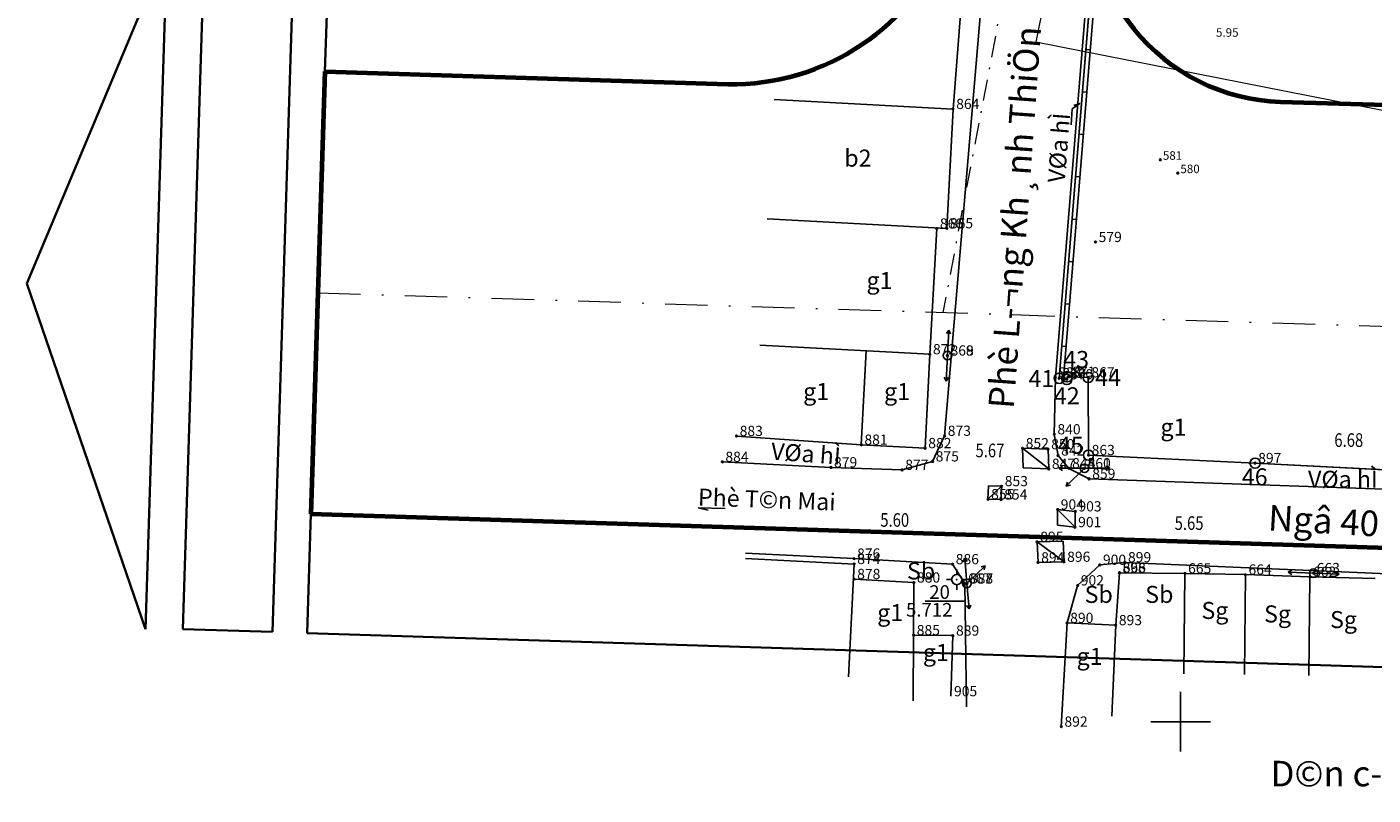
# Model space of a CAD drawing. Units: inches. Extents: x 55 to 421, y 21 to 232.
# Drawn here: x 55 to 134, y 22 to 67 of the extents above; entities that cross this region are included whole.
import ezdxf

# ---------------------------------------------------------------- set-up
doc = ezdxf.new("R2010")
doc.units = ezdxf.units.IN
doc.header["$MEASUREMENT"] = 0
for name, pattern in [('ACAD_ISO10W100', [18, 12, -3, 0, -3]), ('CENTERX2', [4, 2.5, -0.5, 0.5, -0.5]), ('DASHDOT2', [0.5, 0.25, -0.125, 0, -0.125])]:
    doc.linetypes.add(name, pattern=pattern)
for name, color, linetype in [('CIRCLE', 7, 'Continuous'), ('ct_POINT', 7, 'Continuous'), ('ct_SO', 7, 'Continuous'), ('DC', 140, 'Continuous'), ('KYHIEU', 3, 'Continuous'), ('LINE', 7, 'Continuous'), ('LINE_GIOI', 7, 'Continuous'), ('LUOI', 7, 'Continuous'), ('mo dinh vi', 230, 'Continuous'), ('RG', 11, 'Continuous'), ('TALY', 2, 'Continuous'), ('TEN_GIOI', 7, 'Continuous'), ('TEXT1', 2, 'Continuous'), ('TEXT2', 1, 'Continuous'), ('Truc', 250, 'ACAD_ISO10W100'), ('TUONG', 6, 'Continuous'), ('VT_GIOI', 7, 'Continuous')]:
    doc.layers.add(name, color=color, linetype=linetype)
for name, color, linetype, lineweight in [('duong', 7, 'Continuous', 70), ('duongquanli', 30, 'Continuous', 35), ('NET DUT', 130, 'Continuous', 18), ('TIM', 1, 'CENTERX2', 13)]:
    doc.layers.add(name, color=color, linetype=linetype, lineweight=lineweight)
doc.styles.add('CHU', font='1.shx', dxfattribs={"height": 1.5})
doc.styles.add('DC', font='romans.shx', dxfattribs={"width": 0.8, "height": 0.8})
doc.styles.add('style1', font='vs.shx')
doc.styles.add('tm', font='VNARIAL.ttf', dxfattribs={"height": 1.1})
doc.dimstyles.new('TKKT100', dxfattribs={"dimscale": 0.3, "dimtxt": 2.7, "dimasz": 0.8, "dimexe": 1, "dimexo": 0, "dimgap": 0.5, "dimtad": 1, "dimtoh": 1, "dimdec": 0, "dimlfac": 1000, "dimzin": 0, "dimdsep": 46, "dimtxsty": 'style1', "dimblk": 'DOT', "dimcen": 0, "dimdle": 200, "dimclrd": 8, "dimclre": 8, "dimclrt": 8, "dimadec": 0, "dimazin": 0, "dimtfac": 0.2, "dimtdec": 0, "dimtix": 1, "dimtmove": 2, "dimatfit": 0, "dimldrblk": 'DOT', "dimfxl": 1, "dimtolj": 1, "dimtzin": 0, "dimarcsym": 0})

# ---------------------------------------------------------------- blocks, each defined once
blk = doc.blocks.new('CDIEN')
at = {"layer": 'mo dinh vi'}
for points in [[(-1.5, 0), (-1.283, 0.125)], [(0, 0), (-1.5, 0)], [(-1.5, 0), (-1.283, -0.125)], [(0, 0), (1.5, 0)], [(1.5, 0), (1.283, 0.125)], [(1.5, 0), (1.283, -0.125)]]:
    blk.add_lwpolyline(points, dxfattribs=at)
blk.add_circle((0, 0), 0.25, dxfattribs=at)
blk = doc.blocks.new('_Dot')
at = {"color": 0, "linetype": 'ByBlock', "lineweight": -2}
blk.add_line((-0.5, 0), (-1, 0), dxfattribs=at)
at = {"color": 0, "linetype": 'ByBlock', "const_width": 0.5}
blk.add_lwpolyline([(-0.25, 0, 1), (0.25, 0, 1)], format="xyb", close=True, dxfattribs=at)
blk = doc.blocks.new('*D238')
at = {"layer": 'DEFPOINTS', "color": 0, "linetype": 'Continuous', "ltscale": 500, "transparency": 16777216}
for p in [(119.319, 95.936), (117.758, 94.668), (143.095, 66.68)]:
    blk.add_point(p, dxfattribs=at)
at = {"layer": 'Truc', "color": 8, "linetype": 'Continuous', "lineweight": -2, "ltscale": 500, "transparency": 16777216}
for p, q in [((119.319, 95.936), (117.526, 94.479)), ((141.384, 65.598), (117.91, 94.482)), ((143.095, 66.68), (141.302, 65.223))]:
    blk.add_line(p, q, dxfattribs=at)
at = {"layer": 'Truc', "color": 8, "linetype": 'Continuous', "lineweight": -2, "ltscale": 500, "transparency": 16777216, "xscale": 0.24, "yscale": 0.24, "zscale": 0.24}
for p, rotation in [((117.758, 94.668), 129.1006262734652), ((141.535, 65.412), 309.1006262734652)]:
    blk.add_blockref('_Dot', p, dxfattribs=dict(at, rotation=rotation))
at = {"layer": 'Truc', "color": 8, "linetype": 'Continuous', "ltscale": 500, "transparency": 16777216, "insert": (129.13, 79.621), "char_height": 0.81, "attachment_point": 5, "rotation": 309.10063, "style": 'style1'}
blk.add_mtext('\\A1;37700', dxfattribs=at)

msp = doc.modelspace()

# ---------------------------------------------------------------- linework, layer by layer
at = {"layer": 'CIRCLE', "color": 3}
for centre in [(108.9429, 62.0884), (107.9879, 55.0674), (108.5769, 55.0784), (117.3099, 54.2744), (107.5789, 47.6814), (108.6119, 47.6074), (108.6119, 47.6064), (114.9519, 46.3154), (115.1739, 46.2714), (115.6249, 46.2074), (115.7599, 46.3604), (116.8859, 46.3224), (96.2259, 42.8814), (108.4489, 42.8914), (114.8909, 42.9774), (103.5539, 42.3664), (107.3029, 42.1674), (113.0279, 42.1584), (114.5229, 42.1034), (95.3879, 41.3624), (107.7409, 41.3864), (115.1099, 41.7334), (116.9009, 41.7584), (126.6839, 41.2894), (101.7679, 41.0364), (105.9529, 40.8934), (114.5649, 40.9524), (115.7539, 40.9804), (115.7549, 40.9814), (116.6619, 40.9864), (116.6619, 40.9864), (116.9339, 40.3664), (111.7969, 39.9334), (110.9959, 39.1654), (111.7649, 39.1474), (115.0849, 38.5604), (116.1239, 38.4514), (116.1079, 37.5264), (113.8819, 36.6634), (103.1229, 35.6784), (103.1339, 35.3604), (108.9179, 35.3494), (113.9359, 35.4534), (115.4619, 35.4894), (117.5629, 35.3134), (118.7139, 34.8424), (118.7269, 34.8564), (119.0349, 35.4614), (122.5659, 34.8124), (130.1239, 34.8244), (103.1269, 34.4784), (106.6389, 34.2734), (109.6359, 34.2174), (109.7529, 34.2174), (109.7529, 34.2174), (116.2609, 34.1034), (126.1149, 34.7394), (129.9039, 34.6084), (115.6399, 31.8994), (118.4979, 31.7684), (106.6269, 31.1804), (108.9359, 31.1554), (115.3029, 25.8074)]:
    msp.add_circle(centre, 0.05, dxfattribs=at)
at = {"layer": 'ct_POINT', "color": 1}
for p in [(108.9429, 62.0884), (107.9879, 55.0674), (108.5769, 55.0784), (117.3099, 54.2744), (107.5789, 47.6814), (108.6119, 47.6074), (108.6119, 47.6064), (114.9519, 46.3154), (115.1739, 46.2714), (115.6249, 46.2074), (115.7599, 46.3604), (116.8859, 46.3224), (96.2259, 42.8814), (108.4489, 42.8914), (114.8909, 42.9774), (103.5539, 42.3664), (107.3029, 42.1674), (113.0279, 42.1584), (114.5229, 42.1034), (95.3879, 41.3624), (107.7409, 41.3864), (115.1099, 41.7334), (116.9009, 41.7584), (126.6839, 41.2894), (101.7679, 41.0364), (105.9529, 40.8934), (114.5649, 40.9524), (115.7539, 40.9804), (115.7549, 40.9814), (116.6619, 40.9864), (116.6619, 40.9864), (116.9339, 40.3664), (111.7969, 39.9334), (110.9959, 39.1654), (111.7649, 39.1474), (115.0849, 38.5604), (116.1239, 38.4514), (116.1079, 37.5264), (113.8819, 36.6634), (103.1229, 35.6784), (103.1339, 35.3604), (108.9179, 35.3494), (113.9359, 35.4534), (115.4619, 35.4894), (117.5629, 35.3134), (118.7139, 34.8424), (118.7269, 34.8564), (119.0349, 35.4614), (122.5659, 34.8124), (130.1239, 34.8244), (103.1269, 34.4784), (106.6389, 34.2734), (109.6359, 34.2174), (109.7529, 34.2174), (109.7529, 34.2174), (116.2609, 34.1034), (126.1149, 34.7394), (129.9039, 34.6084), (115.6399, 31.8994), (118.4979, 31.7684), (106.6269, 31.1804), (108.9359, 31.1554), (115.3029, 25.8074)]:
    msp.add_point(p, dxfattribs=at)
at = {"layer": 'duong'}
for p, q in [((72.0473, 64.2888), (71.228, 38.3017)), ((72.0473, 64.2888), (95.708, 63.5513)), ((128.1789, 62.5198), (155.6392, 61.7187)), ((71.228, 38.3017), (150.3043, 35.8085))]:
    msp.add_line(p, q, dxfattribs=at)
for centre, major_axis, start_param, end_param in [((128.5142, 74.0149), (0.0009, 11.5), 1.3845962, 3.1125106), ((95.9427, 77.2824), (-0.0011, 13.7331), 3.1244169, 4.3401097)]:
    msp.add_ellipse(centre, major_axis=major_axis, ratio=0.9999998, start_param=start_param, end_param=end_param, dxfattribs=at)
at = {"layer": 'duongquanli'}
for p, q in [((54.5413, 51.8342), (62.7648, 71.5131)), ((62.7648, 71.5131), (61.5043, 31.5329)), ((63.7048, 31.5354), (64.9653, 71.5155)), ((70.2271, 71.3496), (68.9666, 31.3695)), ((72.2679, 71.2853), (72.0473, 64.2888)), ((72.0473, 64.2888), (71.228, 38.3017)), ((61.5043, 31.5329), (54.5413, 51.8342)), ((71.228, 38.3017), (71.0074, 31.3052)), ((68.9666, 31.3695), (63.7048, 31.5354)), ((71.0074, 31.3052), (150.0837, 28.812))]:
    msp.add_line(p, q, dxfattribs=at)
at = {"layer": 'KYHIEU'}
for points in [[(116.6619, 40.9864), (115.5905, 39.9366)], [(115.5905, 39.9366), (115.6577, 40.1774)], [(115.5905, 39.9366), (115.8326, 39.9988)], [(109.7529, 34.2174), (110.8339, 35.2573)], [(110.8339, 35.2573), (110.5912, 35.1973)], [(110.8339, 35.2573), (110.7645, 35.0171)]]:
    msp.add_lwpolyline(points, dxfattribs=at)
at = {"layer": 'LINE'}
for p, q in [((117.8199, 81.4414), (114.9519, 46.3154)), ((118.0419, 81.3974), (115.1739, 46.2714)), ((111.1679, 75.1064), (108.4489, 42.8914)), ((109.6899, 71.6974), (108.9429, 62.0884)), ((108.9429, 62.0884), (98.4256, 62.6466)), ((108.9429, 62.0884), (108.5769, 55.0784)), ((108.5769, 55.0784), (98.0189, 55.6388)), ((107.9879, 55.0674), (107.5789, 47.6814)), ((107.5789, 47.6814), (97.5879, 48.2117)), ((103.5539, 42.3664), (103.8466, 47.8795)), ((107.5789, 47.6814), (107.3029, 42.1674)), ((114.8909, 42.9774), (114.9519, 46.3154)), ((115.1739, 46.2714), (115.6249, 46.2074)), ((115.6249, 46.2074), (115.6472, 46.3642)), ((115.6472, 46.3642), (116.8859, 46.3224)), ((116.8859, 46.3224), (116.9009, 41.7584)), ((103.5539, 42.3664), (96.2259, 42.8814)), ((107.7409, 41.3864), (108.4489, 42.8914)), ((115.1099, 41.7334), (114.8909, 42.9774)), ((107.3029, 42.1674), (103.5539, 42.3664)), ((113.0279, 42.1584), (114.5229, 42.1034)), ((114.5649, 40.9524), (113.0279, 42.1584)), ((113.0279, 42.1584), (113.0699, 41.0074)), ((114.5229, 42.1034), (114.5649, 40.9524)), ((95.3879, 41.3624), (101.7679, 41.0364)), ((105.9529, 40.8934), (107.7409, 41.3864)), ((115.7539, 40.9804), (115.1099, 41.7334)), ((116.9009, 41.7584), (126.6839, 41.2894)), ((126.6839, 41.2894), (156.2549, 39.7744)), ((101.7679, 41.0364), (105.9529, 40.8934)), ((113.0699, 41.0074), (114.5649, 40.9524)), ((116.9339, 40.3664), (115.7539, 40.9804)), ((171.4489, 38.4404), (116.9339, 40.3664)), ((111.0279, 39.9514), (110.9959, 39.1654)), ((110.9959, 39.1654), (111.7969, 39.9334)), ((111.7969, 39.9334), (111.0279, 39.9514)), ((111.7969, 39.9334), (111.7649, 39.1474)), ((111.7649, 39.1474), (110.9959, 39.1654)), ((115.0849, 38.5604), (115.0689, 37.6354)), ((115.0849, 38.5604), (116.1239, 38.4514)), ((116.1079, 37.5264), (115.0849, 38.5604)), ((116.1239, 38.4514), (116.1079, 37.5264)), ((115.0689, 37.6354), (116.1079, 37.5264)), ((113.8819, 36.6634), (115.4079, 36.6994)), ((115.4619, 35.4894), (113.8819, 36.6634)), ((113.8819, 36.6634), (113.9359, 35.4534)), ((115.4079, 36.6994), (115.4619, 35.4894)), ((96.7429, 36.0044), (103.1229, 35.6784)), ((96.7539, 35.6864), (103.1339, 35.3604)), ((108.9179, 35.3494), (103.1229, 35.6784)), ((103.1339, 35.3604), (102.8054, 28.7371)), ((108.9179, 35.3494), (109.6359, 34.2174)), ((113.9359, 35.4534), (115.4619, 35.4894)), ((116.2609, 34.1034), (117.5629, 35.3134)), ((117.5629, 35.3134), (119.0349, 35.4614)), ((118.7139, 34.8424), (118.4979, 31.7684)), ((118.7139, 34.8424), (122.5659, 34.8124)), ((119.0349, 35.4614), (144.5399, 34.3494)), ((122.5659, 34.8124), (122.5087, 28.9107)), ((122.5659, 34.8124), (126.1149, 34.7394)), ((103.1269, 34.4784), (106.6389, 34.2734)), ((106.6389, 34.2734), (106.6269, 31.1804)), ((109.6359, 34.2174), (109.7399, 26.9804)), ((116.2609, 34.1034), (115.6399, 31.8994)), ((126.1149, 34.7394), (126.058, 28.8646)), ((126.1149, 34.7394), (129.9039, 34.6084)), ((129.9039, 34.6084), (129.8478, 28.8155)), ((129.9039, 34.6084), (133.7349, 34.5164)), ((115.6399, 31.8994), (115.3029, 25.8074)), ((115.6399, 31.8994), (118.4979, 31.7684)), ((118.4979, 31.7684), (118.2641, 26.4172)), ((106.6269, 31.1804), (106.5953, 27.3337)), ((106.6269, 31.1804), (108.9359, 31.1554)), ((108.9359, 31.1554), (108.8169, 27.5934))]:
    msp.add_line(p, q, dxfattribs=at)
at = {"layer": 'LINE_GIOI', "color": 1}
for p, q in [((118.0419, 81.3974), (115.1739, 46.2714)), ((115.1739, 46.2714), (115.6249, 46.2074)), ((115.6249, 46.2074), (115.6469, 46.3634)), ((115.6469, 46.3634), (116.8859, 46.3214)), ((116.8859, 46.3214), (116.9009, 41.7584)), ((116.9009, 41.7584), (126.6839, 41.2894)), ((126.6839, 41.2894), (156.2549, 39.7734))]:
    msp.add_line(p, q, dxfattribs=at)
at = {"layer": 'LUOI', "color": 1}
for p, q in [((109.1589, 34.7464), (109.1589, 35.0464)), ((108.8589, 34.4464), (108.5589, 34.4464)), ((109.1589, 34.1464), (109.1589, 33.8464)), ((109.4589, 34.4464), (109.7589, 34.4464)), ((107.2959, 33.1734), (109.6359, 33.1734))]:
    msp.add_line(p, q, dxfattribs=at)
msp.add_circle((109.1589, 34.4464), 0.3, dxfattribs=at)
msp.add_point((109.1589, 34.4464), dxfattribs=at)
at = {"layer": 'mo dinh vi'}
for p, q in [((122.3099, 24.3484), (122.3099, 27.8484)), ((120.5599, 26.0984), (124.0599, 26.0984))]:
    msp.add_line(p, q, dxfattribs=at)
for centre in [(121.1159, 59.1084), (122.1449, 58.3244)]:
    msp.add_circle(centre, 0.05, dxfattribs=at)
for p in [(121.1159, 59.1084), (122.1449, 58.3244)]:
    msp.add_point(p, dxfattribs=at)
at = {"layer": 'NET DUT'}
for p in [(139.1309, 191.1544), (206.3217, 47.822)]:
    msp.add_line(p, (113.797, 66.0128), dxfattribs=at)
msp.add_lwpolyline([(138.7349, 191.4764), (130.0027, 148.4834), (126.6139, 130.7374), (120.5129, 100.6834), (119.1899, 91.0044), (118.0419, 81.3974), (115.1739, 46.2714), (115.625, 46.2077), (115.6469, 46.3634), (115.7599, 46.3604), (116.8859, 46.3224), (116.9009, 41.7582), (126.6839, 41.2894), (156.2646, 39.7739)], dxfattribs=at)
at = {"layer": 'RG'}
msp.add_lwpolyline([(138.9409, 191.3704), (130.0049, 148.4954), (126.6139, 130.7374), (120.5149, 100.6884), (119.1899, 91.0044), (118.0419, 81.3974), (115.1739, 46.2714), (115.6249, 46.2074), (115.6472, 46.3642), (116.8859, 46.3224), (116.9009, 41.7584), (126.6839, 41.2894), (156.2549, 39.7744)], dxfattribs=at)
at = {"layer": 'TALY'}
msp.add_lwpolyline([(115.8899, 61.1584), (115.9404, 62.0906), (116.3847, 62.4228), (116.0471, 62.3014)], dxfattribs=at)
at = {"layer": 'TEXT1'}
msp.add_lwpolyline([(95.554, 38.618), (93.9792, 38.665), (94.5668, 38.5241)], dxfattribs=at)
at = {"layer": 'TIM', "linetype": 'DASHDOT2', "ltscale": 5}
msp.add_line((139.0901, 211.9593), (108.3441, 50.1379), dxfattribs=at)
at = {"layer": 'TIM', "linetype": 'DASHDOT2', "ltscale": 10}
msp.add_line((71.6377, 51.2952), (266.851, 45.1405), dxfattribs=at)
at = {"layer": 'TUONG'}
for p, q in [((116.7515, 65.5932), (117.0007, 65.5728)), ((116.5481, 63.1015), (116.7973, 63.0811)), ((116.3447, 60.6097), (116.5938, 60.5894)), ((116.1412, 58.118), (116.3904, 58.0977)), ((115.9378, 55.6263), (116.1869, 55.606)), ((115.7343, 53.1346), (115.9835, 53.1143)), ((115.5309, 50.6429), (115.78, 50.6226)), ((115.3274, 48.1512), (115.5766, 48.1309)), ((115.4443, 46.5102), (115.6453, 46.4861)), ((115.6453, 46.4861), (115.6556, 46.614)), ((116.8944, 46.5722), (115.6556, 46.614))]:
    msp.add_line(p, q, dxfattribs=at)
msp.add_lwpolyline([(178.0821, 175.3334), (174.0572, 173.8157), (165.6533, 183.963), (149.6926, 203.2894), (149.1882, 203.7478), (148.6747, 203.8995), (148.1083, 203.7288), (143.9922, 197.9158), (139.1748, 191.267), (130.2501, 148.4464), (126.8592, 130.689), (120.7615, 100.6465), (119.4379, 90.9726), (118.2907, 81.3723), (115.4443, 46.5102)], dxfattribs=at)
at = {"layer": 'VT_GIOI', "color": 1}
for centre in [(115.6469, 46.3634), (115.1739, 46.2714), (115.6249, 46.2074), (116.8859, 46.3214), (116.9009, 41.7584), (126.6839, 41.2894)]:
    msp.add_circle(centre, 0.3, dxfattribs=at)

# ---------------------------------------------------------------- block references
at = {"layer": 'mo dinh vi'}
for p, rotation in [((108.6119, 47.6064), 87.12767190515146), ((109.7529, 34.2174), 94.8705703667268), ((130.1239, 34.8244), 357.965585182707)]:
    msp.add_blockref('CDIEN', p, dxfattribs=dict(at, rotation=rotation))
msp.add_blockref('CDIEN', (116.6619, 40.9864), dxfattribs=at)

# ---------------------------------------------------------------- texts
at = {"layer": 'ct_SO', "color": 2}
for s, p in [(' 864', (108.9429, 62.0884)), (' 866', (107.9879, 55.0674)), (' 865', (108.5769, 55.0784)), (' 579', (117.3099, 54.2744)), (' 872', (107.5789, 47.6814)), (' 868', (108.6119, 47.6074)), (' 869', (108.6119, 47.6064)), (' 838', (114.9519, 46.3154)), (' 836', (115.1739, 46.2714)), (' 870', (115.6249, 46.2074)), (' 871', (115.7599, 46.3604)), (' 867', (116.8859, 46.3224)), (' 883', (96.2259, 42.8814)), (' 873', (108.4489, 42.8914)), (' 840', (114.8909, 42.9774)), (' 881', (103.5539, 42.3664)), (' 882', (107.3029, 42.1674)), (' 852', (113.0279, 42.1584)), (' 850', (114.5229, 42.1034)), (' 884', (95.3879, 41.3624)), (' 875', (107.7409, 41.3864)), (' 842', (115.1099, 41.7334)), (' 863', (116.9009, 41.7584)), (' 879', (101.7679, 41.0364)), (' 877', (105.9529, 40.8934)), (' 847', (114.5649, 40.9524)), (' 845', (115.7539, 40.9804)), (' 844', (115.7549, 40.9814)), (' 860', (116.6619, 40.9864)), (' 861', (116.6619, 40.9864)), (' 897', (126.6839, 41.2894)), (' 853', (111.7969, 39.9334)), (' 859', (116.9339, 40.3664)), (' 855', (110.9959, 39.1654)), (' 854', (111.7649, 39.1474)), (' 904', (115.0849, 38.5604)), (' 903', (116.1239, 38.4514)), (' 901', (116.1079, 37.5264)), (' 895', (113.8819, 36.6634)), (' 876', (103.1229, 35.6784)), (' 874', (103.1339, 35.3604)), (' 886', (108.9179, 35.3494)), (' 894', (113.9359, 35.4534)), (' 896', (115.4619, 35.4894)), (' 900', (117.5629, 35.3134)), (' 899', (119.0349, 35.4614)), (' 878', (103.1269, 34.4784)), (' 880', (106.6389, 34.2734)), (' 667', (109.6359, 34.2174)), (' 887', (109.7529, 34.2174)), (' 888', (109.7529, 34.2174)), (' 898', (118.7139, 34.8424)), (' 666', (118.7269, 34.8564)), (' 665', (122.5659, 34.8124)), (' 664', (126.1149, 34.7394)), (' 662', (129.9039, 34.6084)), (' 663', (130.1239, 34.8244)), (' 902', (116.2609, 34.1034)), (' 890', (115.6399, 31.8994)), (' 885', (106.6269, 31.1804)), (' 889', (108.9359, 31.1554)), (' 893', (118.4979, 31.7684)), (' 905', (108.8169, 27.5934)), (' 892', (115.3029, 25.8074))]:
    msp.add_text(s, height=0.6, dxfattribs=at).set_placement(p)
at = {"layer": 'DC', "style": 'DC', "width": 0.8}
for s, p in [('6.68', (131.3393, 42.2416)), ('5.67', (110.262, 41.6325)), ('5.60', (104.6688, 37.5505)), ('5.65', (121.9596, 37.3657))]:
    msp.add_text(s, height=0.8, dxfattribs=at).set_placement(p)
at = {"layer": 'LUOI', "color": 1}
for s, p in [('20  ', (107.5456, 33.3168)), (' 5.712', (105.9359, 32.2734))]:
    msp.add_text(s, height=0.8, dxfattribs=at).set_placement(p)
at = {"layer": 'mo dinh vi', "style": 'CHU'}
for s, p in [('5.95', (124.3895, 66.3348)), (' 581', (121.1159, 59.1084)), (' 580', (122.1449, 58.3244))]:
    msp.add_text(s, height=0.5, dxfattribs=at).set_placement(p)
at = {"layer": 'TEN_GIOI', "color": 1, "style": 'tm'}
for s, p in [('43    ', (115.4196, 46.8773)), ('41    ', (113.376, 45.7562)), ('44    ', (117.2909, 45.8266)), ('42    ', (114.8673, 44.7446)), ('45    ', (115.0995, 41.8387)), ('46    ', (125.906, 39.9806))]:
    msp.add_text(s, height=1, dxfattribs=at).set_placement(p)
at = {"layer": 'TEXT1', "style": 'CHU'}
for s, rotation, p in [('VØa hÌ', 85.49173, (115.4996, 57.7271)), ('VØa hÌ', 355.736559, (98.2193, 41.4991)), ('Phè T©n Mai', 357.861549, (93.9426, 38.8048))]:
    msp.add_text(s, height=1, rotation=rotation, dxfattribs=at).set_placement(p)
for s, p in [('b2', (102.5536, 58.7045)), ('g1', (103.8594, 51.5164)), ('g1', (100.1381, 44.9948)), ('g1', (104.8902, 44.9948)), ('g1', (121.1267, 42.9027)), ('VØa hÌ', (129.7954, 39.8392)), ('Sb', (106.2354, 34.4572)), ('Sb', (116.6732, 33.079)), ('Sb', (120.2322, 33.079)), ('g1', (104.4895, 32.009)), ('Sg', (123.5339, 32.1367)), ('Sg', (127.2125, 31.9315)), ('Sg', (131.0883, 31.5977)), ('g1', (107.1731, 29.6675)), ('g1', (116.2015, 29.4384))]:
    msp.add_text(s, height=1, dxfattribs=at).set_placement(p)
at = {"layer": 'TEXT2', "style": 'CHU'}
for s, rotation, p in [('Phè L\xad¬ng Kh¸nh ThiÖn', 85.892729, (112.5082, 44.4511)), ('Ngâ 40 phè T©n Mai', 356.748848, (127.4153, 37.3423))]:
    msp.add_text(s, height=1.5, rotation=rotation, dxfattribs=at).set_placement(p)
msp.add_text('D©n c\xad ph\xadêng T©n Mai', height=1.5, dxfattribs=at).set_placement((127.5914, 22.3019))

# ---------------------------------------------------------------- dimensions: what is measured, and where the dimension line sits
at = {"layer": 'Truc', "color": 8, "linetype": 'Continuous', "ltscale": 500}
dim = msp.add_linear_dim(base=(117.7584, 94.6684), p1=(143.0953, 66.68), p2=(119.3187, 95.9365), angle=129.100626, dimstyle='TKKT100', dxfattribs=at)
dim.commit()
dim.dimension.update_dxf_attribs({"geometry": '*D238', "text_midpoint": (129.1305, 79.6206), "dimtype": 160})

doc.saveas('drawing.dxf')
